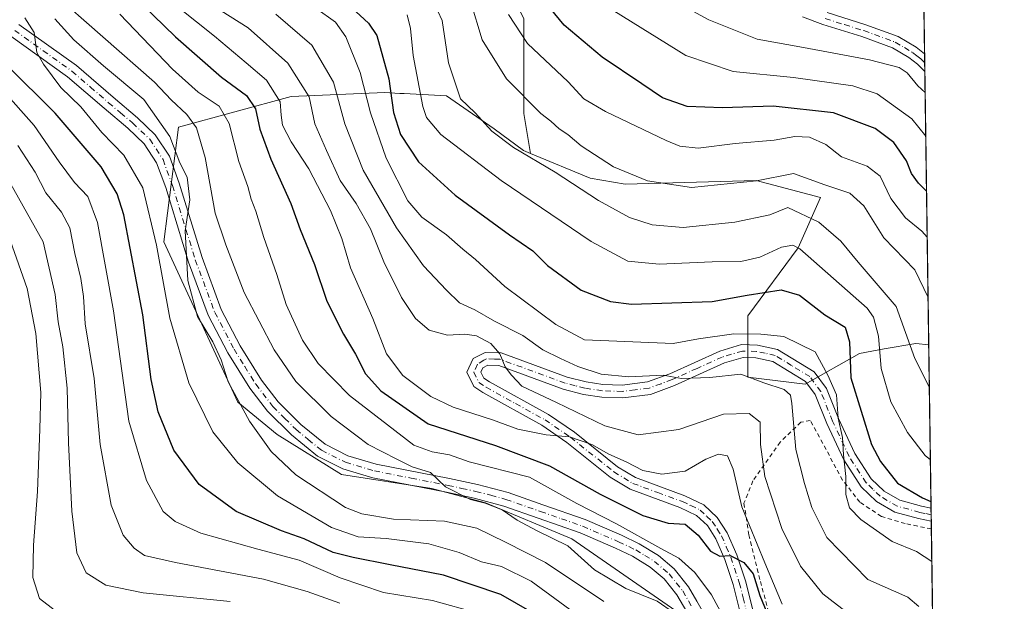
# Model space of a CAD drawing. Units: metres. Extents: x 593173 to 596594, y 4775337 to 4777698.
# Drawn here: x 596361 to 596594, y 4776583 to 4776721 of the extents above; entities that cross this region are included whole.
import ezdxf

# ---------------------------------------------------------------- set-up
doc = ezdxf.new("R2010")
doc.units = ezdxf.units.M
doc.header["$MEASUREMENT"] = 0
doc.linetypes.add('DGN Style 2', pattern=[1.6480167562047852, 0.988810053722871, -0.6592067024819142])
doc.linetypes.add('DGN Style 4', pattern=[2.6384748266838614, 1.318413404963828, -0.6592067024819142, 0.001648016756204785, -0.6592067024819142])
for name, color, linetype, lineweight in [('Alambrada', 7, 'DGN Style 2', 0), ('Arbolado forestal CxS', 92, 'Continuous', 0), ('Camino Cxs', 7, 'Continuous', 0), ('Camino eje', 30, 'DGN Style 4', 13), ('Comarca CxS', 21, 'Continuous', 0), ('Comunidad Autónoma CxS', 142, 'Continuous', 0), ('Curva de nivel maestra', 30, 'Continuous', 30), ('Curva de nivel normal', 30, 'Continuous', 0), ('Municipio CxS', 4, 'Continuous', 0), ('Pastizal CxS', 92, 'Continuous', 0), ('Pista no pavimentada Cxs', 111, 'Continuous', 0), ('Pista no pavimentada eje', 91, 'DGN Style 4', 0), ('Provincia CxS', 1, 'Continuous', 0)]:
    doc.layers.add(name, color=color, linetype=linetype, lineweight=lineweight)

# ---------------------------------------------------------------- blocks, each defined once
blk = doc.blocks.new('*U11')
at = {"layer": 'Arbolado forestal CxS', "color": 92, "linetype": 'Continuous', "lineweight": 0}
blk.add_polyline3d([(596567.9112, 4777208.876800001, 597.1456999999937), (596575.9375999998, 4776644.105699999, 436.7287000000069), (596572.8441000005, 4776644.473099999, 434.7853999999934), (596565.3882999998, 4776643.1535, 429.8356000000058), (596559.5028999997, 4776642.1117, 425.559699999998), (596546.6687000003, 4776634.791300001, 417.3200999999972), (596533.0557000004, 4776636.4933, 415.0549000000028), (596533.0554999998, 4776650.9663, 423.1695999999939), (596544.9675000003, 4776667.1417, 431.1964000000008), (596550.2773000002, 4776679.047499999, 439.2375000000029), (596535.0833000002, 4776683.057499999, 441.523000000001), (596503.9908999996, 4776682.2009, 439.3935000000056), (596495.7550999997, 4776683.5799, 437.5663999999961), (596481.5661000004, 4776689.4659, 435.9377999999998), (596479.9951, 4776698.891899999, 439.1625000000058), (596479.9949000003, 4776721.363299999, 446.7026999999944)], dxfattribs=at)
blk = doc.blocks.new('*U16')
at = {"layer": 'Camino Cxs', "color": 7, "linetype": 'Continuous', "lineweight": 0}
for points in [[(596551.8601000002, 4776722.8201, 475.2036999999983), (596561.0301000001, 4776719.970100001, 478.1570999999968), (596568.6601, 4776717.1801, 474.607600000003), (596572.9401000004, 4776714.6501, 473.7189000000071), (596574.9574999996, 4776713.0722, 470.3212000000058), (596575.0174000004, 4776708.852700001, 472.8668000000035), (596573.2401000002, 4776710.610099999, 472.1386000000057), (596571.2401000002, 4776712.1601, 471.9619999999995), (596567.3701, 4776714.460100001, 474.8983000000007), (596560.0601000005, 4776717.130100001, 475.8962999999931), (596550.8800999997, 4776719.9901, 475.317200000005), (596546.0500999996, 4776721.8301, 477.1030000000028)], [(596531.3701, 4776580.4001, 398.5844999999972), (596529.6101000002, 4776587.380100001, 401.4548000000068), (596527.6201, 4776593.300100001, 407.4628999999986), (596525.5100999996, 4776598.200099999, 413.286500000002), (596523.5000999998, 4776601.300100001, 410.5663000000059), (596520.9301000005, 4776603.7301, 408.7872000000062), (596516.9801000003, 4776605.620100001, 407.8055000000023), (596505.1700999998, 4776609.950099999, 408.9015999999974), (596500.4801000003, 4776612.790100001, 410.4606000000058), (596490.1901000004, 4776621.0101, 418.1554999999935), (596484.2401000002, 4776625.0801, 415.6609000000026), (596470.2500999998, 4776632.800100001, 420.3512999999948), (596468.1801000005, 4776634.2301, 418.403999999995), (596466.4901000002, 4776637.640100001, 412.5483999999997), (596467.9901000002, 4776640.860099999, 415.0991999999969), (596470.8201000001, 4776642.300100001, 418.4268000000012), (596474.6201, 4776642.220100001, 421.7534000000014), (596490.2401000002, 4776636.5001, 426.4671999999992), (596494.7600999996, 4776635.3301, 424.1076999999932), (596498.7401000002, 4776634.7501, 421.875), (596503.3000999996, 4776634.590100001, 419.5418999999966), (596509.3201000001, 4776635.340100001, 421.6245999999956), (596514.5800999999, 4776637.280099999, 424.2737999999954), (596526.4600999998, 4776642.6501, 426.795499999993), (596531.5800999999, 4776644.170100001, 431.5038000000059), (596535.3300999999, 4776644.0601, 431.4305000000023), (596540.1401000004, 4776643.020099999, 431.3220000000001), (596548.8000999996, 4776637.7301, 431.5004999999946), (596551.6901000004, 4776633.790100001, 425.2213999999949), (596554.5301000001, 4776626.6601, 426.1227000000072), (596558.4200999998, 4776618.370100001, 425.6442999999999), (596562.2801000001, 4776612.420100001, 422.9170000000013), (596565.3601000002, 4776609.460100001, 424.0593999999983), (596569.0701000001, 4776607.300100001, 424.9826999999932), (596574.2001, 4776605.9101, 426.6203999999998), (596576.4870999996, 4776605.4407, 427.2646999999997), (596576.5301000001, 4776602.360099999, 424.7893999999943), (596573.5100999996, 4776602.9901, 425.1125000000029), (596567.9001000002, 4776604.5101, 429.2559000000037), (596563.5401, 4776607.050100001, 424.2828000000009), (596559.9501, 4776610.4901, 424.1545000000042), (596555.7901, 4776616.9101, 423.5366000000067), (596551.7801000001, 4776625.460100001, 425.6649000000034), (596549.0401, 4776632.3301, 424.436400000006), (596546.7301000003, 4776635.4801, 428.9582999999984), (596539.0100999996, 4776640.190099999, 427.6423999999971), (596534.9700999996, 4776641.0701, 427.8089999999939), (596531.9700999996, 4776641.1601, 428.5387999999948), (596527.5100999996, 4776639.8301, 424.7644), (596515.7200999996, 4776634.5101, 420.6119999999937), (596510.0401, 4776632.4001, 416.4118000000017), (596503.4301000005, 4776631.590100001, 415.8797999999952), (596498.4700999996, 4776631.7601, 417.584600000002), (596494.1601, 4776632.390100001, 418.084400000007), (596489.3400999998, 4776633.630100001, 422.5967999999993), (596474.0601000005, 4776639.2301, 416.2581999999966), (596471.5100999996, 4776639.280099999, 414.6281000000017), (596470.2701000003, 4776638.6501, 413.539300000004), (596469.8201000001, 4776637.6801, 412.3485999999975), (596470.5301000001, 4776636.2501, 414.280700000003), (596471.8300999999, 4776635.350099999, 415.5947000000015), (596485.8201000001, 4776627.640100001, 420.9441999999981), (596491.9700999996, 4776623.4301, 418.656799999997), (596502.2001, 4776615.2601, 410.8871000000072), (596506.4700999996, 4776612.670100001, 409.2842999999993), (596518.1401000004, 4776608.380100001, 408.9435999999987), (596522.6501000002, 4776606.2401, 410.8024000000005), (596525.8201000001, 4776603.2301, 412.8212000000058), (596528.1601, 4776599.630100001, 415.4667000000045), (596530.4301000005, 4776594.380100001, 412.2832999999956), (596532.5000999998, 4776588.2301, 403.7265999999945), (596534.3000999996, 4776581.0701, 402.0197999999946)]]:
    blk.add_polyline3d(points, dxfattribs=at)

msp = doc.modelspace()

# ---------------------------------------------------------------- linework, layer by layer
at = {"layer": 'Alambrada', "color": 7, "linetype": 'DGN Style 2', "lineweight": 0}
msp.add_polyline3d([(596576.5568000004, 4776600.537900001, 426.5641999999935), (596576.5500999996, 4776600.540100001, 426.5611000000063), (596570.3501000004, 4776601.770099999, 428.7495999999956), (596564.7100999998, 4776603.4801, 431.3190999999933), (596559.6201, 4776606.860099999, 425.9453000000067), (596555.5301000001, 4776612.090100001, 424.9216000000015), (596547.8501000004, 4776626.2301, 428.2811999999976), (596545.6700999998, 4776625.790100001, 428.8264000000054), (596540.7500999998, 4776621.100099999, 427.0613000000012), (596534.2701000003, 4776611.880100001, 416.5176999999967), (596532.1601, 4776606.600099999, 414.7973999999958), (596533.3201000001, 4776599.110099999, 417.5175000000018), (596536.0701000001, 4776588.100099999, 410.1842000000034), (596539.4600999998, 4776575.3101, 409.732799999998), (596542.9801000003, 4776563.970100001, 410.0518000000012), (596547.5301000001, 4776554.8101, 406.1031999999978), (596549.6300999997, 4776547.420100001, 407.3871999999974), (596554.0301000001, 4776534.3101, 405.2709999999934)], dxfattribs=at)
at = {"layer": 'Arbolado forestal CxS', "color": 92, "linetype": 'Continuous', "lineweight": 0, "extrusion": (0.005879900511910901, -0.4137363704790618, 0.9103777471537751), "elevation": -1972371.355780035, "flags": 128}
msp.add_lwpolyline([(664393.1179478584, 4340748.857472472), (664393.1179478585, 4340647.726709546)], dxfattribs=at)
at = {"layer": 'Arbolado forestal CxS', "color": 92, "linetype": 'Continuous', "lineweight": 0, "extrusion": (0.003054295518480291, -0.2154861636616175, 0.9765021170224284), "elevation": -1027042.12412792, "flags": 128}
msp.add_lwpolyline([(664213.2522609585, 4655845.239959608), (664213.2522609585, 4655843.079481045)], dxfattribs=at)
at = {"layer": 'Arbolado forestal CxS', "color": 92, "linetype": 'Continuous', "lineweight": 0, "extrusion": (0.003011862691878863, -0.2118243010231309, 0.9773031229762786), "elevation": -1009575.409233676, "flags": 128}
msp.add_lwpolyline([(664426.3682408876, 4659631.385015416), (664426.3682408878, 4659629.2258969)], dxfattribs=at)
at = {"layer": 'Arbolado forestal CxS', "color": 92, "linetype": 'Continuous', "lineweight": 0, "extrusion": (0.005036627169691692, -0.3543870932356175, 0.9350852477366773), "elevation": -1689367.910899335, "flags": 128}
msp.add_lwpolyline([(664395.5559684582, 4458414.968955744), (664395.5559684581, 4458345.720040877)], dxfattribs=at)
at = {"layer": 'Arbolado forestal CxS', "color": 92, "linetype": 'Continuous', "lineweight": 0}
for points in [[(596370.8295, 4776825.270099999, 455.997000000003), (596382.9168999996, 4776820.685500001, 457.3068999999959), (596395.9508999997, 4776801.360300001, 452.6321000000025), (596411.2313000001, 4776779.3389, 448.1398999999947), (596423.8157000003, 4776763.6085, 446.7231999999931), (596439.5456999998, 4776756.418099999, 446.0161999999983), (596457.9726999998, 4776750.126300001, 446.1101999999955), (596472.3542999999, 4776737.5427, 448.0118999999977), (596479.9949000003, 4776721.363299999, 446.7026999999944), (596479.9951, 4776698.891899999, 439.1625000000058), (596481.5661000004, 4776689.4659, 435.9377999999998)], [(596370.8295, 4776825.270099999, 455.997000000003), (596382.9168999996, 4776820.685500001, 457.3068999999959), (596395.9508999997, 4776801.360300001, 452.6321000000025), (596411.2313000001, 4776779.3389, 448.1398999999947), (596423.8157000003, 4776763.6085, 446.7231999999931), (596439.5456999998, 4776756.418099999, 446.0161999999983), (596457.9726999998, 4776750.126300001, 446.1101999999955), (596472.3542999999, 4776737.5427, 448.0118999999977), (596479.9949000003, 4776721.363299999, 446.7026999999944), (596479.9951, 4776698.891899999, 439.1625000000058), (596481.5661000004, 4776689.4659, 435.9377999999998)], [(596479.9949000003, 4776721.363299999, 446.7026999999944), (596479.9951, 4776698.891899999, 439.1625000000058), (596481.5661000004, 4776689.4659, 435.9377999999998), (596479.9467000002, 4776690.137700001, 435.6209999999992), (596473.0083, 4776695.307499999, 435.3834000000061), (596461.6503, 4776703.0747, 433.1125000000029), (596451.6266999999, 4776703.644099999, 426.4379000000045), (596450.6527000006, 4776703.700099999, 425.6374999999971), (596447.0661000004, 4776703.9033, 422.722299999994), (596424.8542999999, 4776702.928900001, 406.3312000000006), (596398.1529000001, 4776695.6677, 387.3436999999976), (596394.7169000005, 4776668.490900001, 380.9532000000036), (596412.2374999998, 4776630.5327, 384.7936999999947), (596421.5965, 4776622.871099999, 387.0283999999957), (596436.8224999999, 4776613.409299999, 388.8098000000027), (596458.1826999999, 4776610.102499999, 390.4060999999929), (596470.9451000001, 4776606.6963, 390.4119000000064), (596491.3655000003, 4776598.183700001, 391.0847000000067), (596516.0393000003, 4776581.1579, 390.5717000000004)], [(596481.5661000004, 4776689.4659, 435.9377999999998), (596479.9467000002, 4776690.137700001, 435.6209999999992), (596473.0083, 4776695.307499999, 435.3834000000061), (596461.6503, 4776703.0747, 433.1125000000029), (596451.6266999999, 4776703.644099999, 426.4379000000045), (596450.6527000006, 4776703.700099999, 425.6374999999971), (596447.0661000004, 4776703.9033, 422.722299999994), (596424.8542999999, 4776702.928900001, 406.3312000000006), (596398.1529000001, 4776695.6677, 387.3436999999976), (596394.7169000005, 4776668.490900001, 380.9532000000036), (596412.2374999998, 4776630.5327, 384.7936999999947), (596421.5965, 4776622.871099999, 387.0283999999957), (596436.8224999999, 4776613.409299999, 388.8098000000027), (596458.1826999999, 4776610.102499999, 390.4060999999929), (596470.9451000001, 4776606.6963, 390.4119000000064), (596491.3655000003, 4776598.183700001, 391.0847000000067), (596516.0393000003, 4776581.1579, 390.5717000000004)], [(596481.5661000004, 4776689.4659, 435.9377999999998), (596495.7550999997, 4776683.5799, 437.5663999999961), (596503.9908999996, 4776682.2009, 439.3935000000056), (596535.0833000002, 4776683.057499999, 441.523000000001), (596550.2773000002, 4776679.047499999, 439.2375000000029), (596544.9675000003, 4776667.1417, 431.1964000000008), (596533.0554999998, 4776650.9663, 423.1695999999939), (596533.0557000004, 4776636.4933, 415.0549000000028), (596546.6687000003, 4776634.791300001, 417.3200999999972), (596559.5028999997, 4776642.1117, 425.559699999998), (596565.3882999998, 4776643.1535, 429.8356000000058), (596572.8441000005, 4776644.473099999, 434.7853999999934), (596575.9375999998, 4776644.105699999, 436.7287000000069)]]:
    msp.add_polyline3d(points, dxfattribs=at)
at = {"layer": 'Camino Cxs', "color": 7, "linetype": 'Continuous', "lineweight": 0, "extrusion": (-0.007332221275193392, 0.5164870467139341, 0.8562636095898798), "elevation": 2463138.92707953, "flags": 128}
msp.add_lwpolyline([(-664319.8203917756, -4082219.430317953), (-664319.8203917756, -4082214.502133326)], dxfattribs=at)
at = {"layer": 'Camino Cxs', "color": 7, "linetype": 'Continuous', "lineweight": 0, "extrusion": (0.008863762045219669, -0.626277639097105, 0.7795497113650689), "elevation": -2985860.192203881, "flags": 128}
msp.add_lwpolyline([(664113.6894453041, 3716914.734510974), (664113.6894453042, 3716910.782346695)], dxfattribs=at)
at = {"layer": 'Camino Cxs', "color": 7, "linetype": 'Continuous', "lineweight": 0}
for points in [[(596575.0173000004, 4776708.852800001, 472.8668999999937), (596573.2401000002, 4776710.610099999, 472.1386000000057), (596571.2401000002, 4776712.1601, 471.9619999999995), (596567.3701, 4776714.460100001, 474.8983000000007), (596560.0601000005, 4776717.130100001, 475.8962999999931), (596550.8800999997, 4776719.9901, 475.317200000005), (596546.0500999996, 4776721.8301, 477.1030000000028)], [(596551.8601000002, 4776722.8201, 475.2036999999983), (596561.0301000001, 4776719.970100001, 478.1570999999968), (596568.6601, 4776717.1801, 474.607600000003), (596572.9401000004, 4776714.6501, 473.7189000000071), (596574.9573999997, 4776713.0722, 470.321299999996)], [(596531.3701, 4776580.4001, 398.5844999999972), (596529.6101000002, 4776587.380100001, 401.4548000000068), (596527.6201, 4776593.300100001, 407.4628999999986), (596525.5100999996, 4776598.200099999, 413.286500000002), (596523.5000999998, 4776601.300100001, 410.5663000000059), (596520.9301000005, 4776603.7301, 408.7872000000062), (596516.9801000003, 4776605.620100001, 407.8055000000023), (596505.1700999998, 4776609.950099999, 408.9015999999974), (596500.4801000003, 4776612.790100001, 410.4606000000058), (596490.1901000004, 4776621.0101, 418.1554999999935), (596484.2401000002, 4776625.0801, 415.6609000000026), (596470.2500999998, 4776632.800100001, 420.3512999999948), (596468.1801000005, 4776634.2301, 418.403999999995), (596466.4901000002, 4776637.640100001, 412.5483999999997), (596467.9901000002, 4776640.860099999, 415.0991999999969), (596470.8201000001, 4776642.300100001, 418.4268000000012), (596474.6201, 4776642.220100001, 421.7534000000014), (596490.2401000002, 4776636.5001, 426.4671999999992), (596494.7600999996, 4776635.3301, 424.1076999999932), (596498.7401000002, 4776634.7501, 421.875), (596503.3000999996, 4776634.590100001, 419.5418999999966), (596509.3201000001, 4776635.340100001, 421.6245999999956), (596514.5800999999, 4776637.280099999, 424.2737999999954), (596526.4600999998, 4776642.6501, 426.795499999993), (596531.5800999999, 4776644.170100001, 431.5038000000059), (596535.3300999999, 4776644.0601, 431.4305000000023), (596540.1401000004, 4776643.020099999, 431.3220000000001)], [(596540.1401000004, 4776643.020099999, 431.3220000000001), (596548.8000999996, 4776637.7301, 431.5004999999946), (596551.6901000004, 4776633.790100001, 425.2213999999949), (596554.5301000001, 4776626.6601, 426.1227000000072), (596558.4200999998, 4776618.370100001, 425.6442999999999), (596562.2801000001, 4776612.420100001, 422.9170000000013), (596565.3601000002, 4776609.460100001, 424.0593999999983), (596569.0701000001, 4776607.300100001, 424.9826999999932), (596574.2001, 4776605.9101, 426.6203999999998), (596576.4869999997, 4776605.4407, 427.2646999999997)], [(596576.5306000002, 4776602.360099999, 424.789300000004), (596573.5100999996, 4776602.9901, 425.1125000000029), (596567.9001000002, 4776604.5101, 429.2559000000037), (596563.5401, 4776607.050100001, 424.2828000000009), (596559.9501, 4776610.4901, 424.1545000000042), (596555.7901, 4776616.9101, 423.5366000000067), (596551.7801000001, 4776625.460100001, 425.6649000000034), (596549.0401, 4776632.3301, 424.436400000006), (596546.7301000003, 4776635.4801, 428.9582999999984), (596539.0100999996, 4776640.190099999, 427.6423999999971), (596534.9700999996, 4776641.0701, 427.8089999999939), (596531.9700999996, 4776641.1601, 428.5387999999948), (596527.5100999996, 4776639.8301, 424.7644), (596515.7200999996, 4776634.5101, 420.6119999999937), (596510.0401, 4776632.4001, 416.4118000000017), (596503.4301000005, 4776631.590100001, 415.8797999999952), (596498.4700999996, 4776631.7601, 417.584600000002), (596494.1601, 4776632.390100001, 418.084400000007), (596489.3400999998, 4776633.630100001, 422.5967999999993), (596474.0601000005, 4776639.2301, 416.2581999999966), (596471.5100999996, 4776639.280099999, 414.6281000000017), (596470.2701000003, 4776638.6501, 413.539300000004), (596469.8201000001, 4776637.6801, 412.3485999999975), (596470.5301000001, 4776636.2501, 414.280700000003), (596471.8300999999, 4776635.350099999, 415.5947000000015), (596485.8201000001, 4776627.640100001, 420.9441999999981), (596491.9700999996, 4776623.4301, 418.656799999997), (596502.2001, 4776615.2601, 410.8871000000072), (596506.4700999996, 4776612.670100001, 409.2842999999993), (596518.1401000004, 4776608.380100001, 408.9435999999987), (596522.6501000002, 4776606.2401, 410.8024000000005), (596525.8201000001, 4776603.2301, 412.8212000000058), (596528.1601, 4776599.630100001, 415.4667000000045), (596530.4301000005, 4776594.380100001, 412.2832999999956), (596532.5000999998, 4776588.2301, 403.7265999999945), (596534.3000999996, 4776581.0701, 402.0197999999946)]]:
    msp.add_polyline3d(points, dxfattribs=at)
at = {"layer": 'Camino eje', "color": 30, "linetype": 'DGN Style 4', "lineweight": 13}
for points in [[(596551.3701, 4776721.405099999, 474.8611999999994), (596555.9600999998, 4776719.975099999, 476.0283999999957), (596560.5450999998, 4776718.550100001, 476.700800000006), (596568.0151000004, 4776715.8201, 474.3766999999935), (596570.1551000001, 4776714.5551, 474.1165000000037), (596572.0900999998, 4776713.405099999, 471.9556000000011), (596573.1001000004, 4776712.6151, 470.1094000000012), (596574.1001000004, 4776711.840100001, 470.1823000000004), (596574.9874, 4776710.9627, 470.6432999999961)], [(596576.5089999996, 4776603.9003, 425.9018999999971), (596575.0000999998, 4776604.215100001, 425.8947000000044), (596573.8551000003, 4776604.450099999, 425.7853000000032), (596568.4851000002, 4776605.905099999, 426.7785000000004), (596564.4501, 4776608.255100001, 423.6309999999939), (596562.6551000001, 4776609.975099999, 423.101999999999), (596561.1151000002, 4776611.4551, 423.4342000000034), (596557.1051000003, 4776617.640100001, 423.962400000004), (596553.1551000001, 4776626.0601, 425.4864999999991), (596550.3651000002, 4776633.0601, 424.6428000000015), (596547.7651000004, 4776636.6051, 430.3331000000035), (596543.4351000005, 4776639.2501, 431.2856999999931), (596539.5751, 4776641.6051, 429.3726000000024), (596537.1700999998, 4776642.1251, 427.9355999999971), (596535.1501000002, 4776642.565099999, 429.0820999999996), (596531.7751000002, 4776642.665100001, 429.7234000000026), (596529.2150999998, 4776641.905099999, 427.655899999998), (596526.9851000002, 4776641.2401, 425.7311999999947), (596521.0450999998, 4776638.5551, 420.5864000000002), (596515.1501000002, 4776635.895099999, 422.357600000003), (596512.5201000003, 4776634.925100001, 420.7715999999928), (596509.6801000005, 4776633.870100001, 418.897299999997), (596506.3750999998, 4776633.465100001, 417.8469999999944), (596503.3651000002, 4776633.090100001, 416.9198000000033), (596498.6051000003, 4776633.255100001, 419.0022000000026), (596494.4600999998, 4776633.860099999, 420.9921999999933), (596492.2001, 4776634.4451, 422.5387999999948), (596489.7901, 4776635.065099999, 424.3439999999973), (596482.1501000002, 4776637.8651, 421.709799999997), (596474.3400999998, 4776640.725099999, 418.9902000000002), (596473.0651000004, 4776640.7501, 417.7681000000011), (596471.1651, 4776640.790100001, 416.6106), (596470.5450999998, 4776640.475099999, 415.9030000000057), (596469.0175000001, 4776639.512499999, 414.233699999997), (596468.1551000001, 4776637.6601, 412.332899999994), (596469.3551000003, 4776635.2401, 416.2559000000037), (596471.0401, 4776634.075099999, 417.8996999999945), (596478.0351, 4776630.215100001, 413.7810000000027), (596485.0301000001, 4776626.360099999, 418.2158000000054), (596491.0800999999, 4776622.220100001, 418.228099999993), (596501.3400999998, 4776614.0251, 410.8675999999978), (596505.8201000001, 4776611.3101, 408.9297999999981), (596511.7251000004, 4776609.145099999, 409.5917999999947), (596517.5601000005, 4776607.0001, 407.9248999999982), (596519.5351, 4776606.0551, 408.8203000000067), (596521.7901, 4776604.985099999, 409.7932000000001), (596523.3750999998, 4776603.4801, 410.4496000000072), (596524.6601, 4776602.265100001, 411.6839000000036), (596525.8300999999, 4776600.465100001, 413.2739000000001), (596526.8350999998, 4776598.915100001, 414.5957999999956), (596527.9700999996, 4776596.290100001, 413.4728000000032), (596529.0251000002, 4776593.840100001, 409.9836000000068), (596531.0551000005, 4776587.8051, 402.4174000000057), (596531.9550999999, 4776584.225099999, 400.3113000000012), (596532.8350999998, 4776580.735099999, 399.4726999999984)]]:
    msp.add_polyline3d(points, dxfattribs=at)
at = {"layer": 'Comarca CxS', "color": 21, "linetype": 'Continuous', "lineweight": 0, "flags": 128}
msp.add_lwpolyline([(595197.8920583979, 4777679.010040824), (596491.8587867358, 4777697.027787309), (596560.9600007412, 4777697.989982185), (596562.795630501, 4777568.827635973), (596593.8400007406, 4775384.419982209), (595515.4512087646, 4775369.396314808), (593440.3045822945, 4775340.486228805)], dxfattribs=at)
at = {"layer": 'Comunidad Autónoma CxS', "color": 142, "linetype": 'Continuous', "lineweight": 0, "flags": 128}
msp.add_lwpolyline([(593440.3045822945, 4775340.486228805), (593204.4200007145, 4775337.199982208), (593172.670000716, 4777650.809982185), (593439.3045016375, 4777654.522715084), (595197.8920583979, 4777679.010040824), (596491.8587867358, 4777697.027787309), (596560.9600007412, 4777697.989982185), (596562.795630501, 4777568.827635973), (596593.8400007406, 4775384.419982209), (595515.4512087646, 4775369.396314808)], close=True, dxfattribs=at)
at = {"layer": 'Curva de nivel maestra', "color": 30, "linetype": 'Continuous', "lineweight": 30, "flags": 128}
for points, elevation in [([(596384.25, 4776729.920100001), (596397.4900000002, 4776717.090100001), (596408.3499999996, 4776707.5101), (596414.2599999999, 4776703.200099999), (596416.4299999997, 4776700.0701), (596417.4600000001, 4776695.190099999), (596420.0199999996, 4776688.120100001), (596424.8200000003, 4776677.5801), (596427.0199999996, 4776671.450099999), (596430.4400000004, 4776663.120100001), (596433.3399999999, 4776654.450099999), (596437.25, 4776646.620100001), (596440.1399999997, 4776641.9101), (596442.5, 4776637.280099999), (596446.1200000001, 4776633.2301), (596457.3200000003, 4776625.390100001), (596473.2999999998, 4776620.2501), (596486.0800000001, 4776615.460100001), (596498.0999999996, 4776608.770099999), (596508.1699999999, 4776603.7401), (596514.1799999997, 4776601.880100001), (596518.2100000001, 4776601.6501), (596521.3200000003, 4776599.0601), (596524.2400000002, 4776595.2301), (596526.4400000004, 4776594.0601), (596528.8700000001, 4776594.190099999), (596532.1299999999, 4776592.5701), (596534.3300000001, 4776589.860099999), (596535.9299999997, 4776584.7401), (596538.1600000003, 4776579.420100001)], 400), ([(596438.3399999999, 4776724.850099999), (596443.2300000006, 4776720.3201), (596445.1399999997, 4776717.420100001), (596448.0300000003, 4776707.120100001), (596449.1299999999, 4776699.1601), (596450.7999999998, 4776693.960100001), (596455.04, 4776687.4901), (596463.7199999997, 4776679.600099999), (596476.6100000005, 4776670.1601), (596482.1399999997, 4776666.380100001), (596485.5999999996, 4776662.9001), (596493.5899999999, 4776657.090100001), (596500.5199999996, 4776654.370100001), (596505.5099999999, 4776653.7501), (596524.6299999999, 4776654.4101), (596532.9199999999, 4776655.880100001), (596540.9500000002, 4776657.1801), (596545.2800000003, 4776655.890100001), (596551.3300000001, 4776651.220100001), (596556.1600000003, 4776648.340100001), (596557.1299999999, 4776644.8201), (596557.5, 4776636.340100001), (596562.3799999999, 4776620.5101), (596564.4699999997, 4776616.470100001), (596568.54, 4776611.4001), (596574.4800000006, 4776607.850099999), (596576.4649, 4776607.0012)], 425), ([(596575.4194999998, 4776680.559), (596573.5099999999, 4776682.390100001), (596571.8700000001, 4776684.720100001), (596570.6900000004, 4776687.700099999), (596567.6799999997, 4776692.0601), (596563.2699999996, 4776695.4001), (596553.4000000004, 4776699.100099999), (596539.0700000003, 4776700.6501), (596527.0700000003, 4776700.2401), (596518.7300000006, 4776700.600099999), (596512.8799999999, 4776702.600099999), (596507.9699999997, 4776705.9801), (596498.5599999996, 4776712.280099999), (596489.54, 4776719.880100001), (596485.1500000004, 4776725.190099999)], 450), ([(596481.9400000004, 4776580.7301), (596474.5599999996, 4776584.9801), (596460.9699999997, 4776589.5701), (596448.3499999996, 4776592.020099999), (596439.5700000003, 4776593.780099999), (596434.8600000005, 4776594.9101), (596427.9400000004, 4776598.170100001), (596422.5800000001, 4776600.090100001), (596411.8399999999, 4776604.670100001), (596403.04, 4776611.040100001), (596397.0800000001, 4776619.1801), (596393.3799999999, 4776628.2501), (596391.7300000006, 4776635.9301), (596389.7199999997, 4776651.2601), (596385.1900000004, 4776674.960100001), (596383.6699999999, 4776679.9001), (596379.8600000005, 4776686.300100001), (596368.9600000001, 4776699.0101), (596357.4299999997, 4776710.4901)], 375)]:
    msp.add_lwpolyline(points, dxfattribs=dict(at, elevation=elevation))
at = {"layer": 'Curva de nivel normal', "color": 30, "linetype": 'Continuous', "lineweight": 0, "flags": 128}
for points, elevation in [([(596367.9800000006, 4776727.869999999), (596392.4600000001, 4776706.32), (596396.4600000001, 4776702.189999999), (596400.1900000004, 4776698.730000001), (596402.4400000004, 4776695.560000001), (596404.4600000001, 4776688.5), (596406.8899999997, 4776675.32), (596409.3899999997, 4776667.82), (596413.7699999996, 4776656.539999999), (596420.8600000005, 4776642.960000001), (596426, 4776635.439999999), (596434.3799999999, 4776627.15), (596443.1200000001, 4776620.560000001), (596449.9199999999, 4776617.029999999), (596453.5199999996, 4776615.27), (596457.9100000003, 4776613.91), (596461.4199999999, 4776610.470000001), (596467.4000000004, 4776607.470000001), (596470.8600000005, 4776606.640000001), (596474.8799999999, 4776605.07), (596478.4400000004, 4776602.600000001), (596483.0199999996, 4776600.15), (596490.4100000003, 4776596.52), (596496.7300000006, 4776590.84), (596504.1600000003, 4776586.430000001), (596511.5899999999, 4776583.41), (596515.4800000006, 4776580.76)], 390), ([(596541.2300000006, 4776582.67), (596537.0700000003, 4776592.51), (596531.6699999999, 4776605.779999999), (596529.5999999996, 4776614.66), (596528.25, 4776617.82), (596526.1600000003, 4776618.210000001), (596523.0999999996, 4776617.060000001), (596518.25, 4776614.199999999), (596512.6699999999, 4776613.5), (596508.1600000003, 4776614.4), (596504.2699999996, 4776616.380000001), (596500.1399999997, 4776618.25), (596496.0999999996, 4776620.539999999), (596490.8200000003, 4776622.359999999), (596485.3099999996, 4776622.810000001), (596478.5999999996, 4776624.140000001), (596472.6100000005, 4776626.380000001), (596463.2400000002, 4776629.350000001), (596457.9600000001, 4776631.859999999), (596451.3099999996, 4776636.9), (596447.4600000001, 4776642.02), (596444.2300000006, 4776650.34), (596438.9299999997, 4776662.380000001), (596436.8600000005, 4776669.300000001), (596434.1600000003, 4776675.930000001), (596429.0499999998, 4776685.810000001), (596424.8700000001, 4776692.24), (596422.8399999999, 4776696.16), (596422.4699999997, 4776698.539999999), (596422.2699999996, 4776701.699999999), (596419.0499999998, 4776706.810000001), (596414.2100000001, 4776710.91), (596406.7400000002, 4776717.27), (596393.9299999997, 4776727.5)], 405), ([(596510.5700000003, 4776728.359999999), (596523.8600000005, 4776721.09), (596535.29, 4776716.5), (596546.29, 4776714.600000001), (596561.9299999997, 4776711.66), (596568.9199999999, 4776709.83), (596570.7999999998, 4776708.58), (596573.3499999996, 4776705.460000001), (596575.0881000003, 4776703.876900001)], 460), ([(596576.6662999997, 4776592.828500001), (596573.0700000003, 4776595.180000001), (596567.29, 4776597.52), (596559.8300000001, 4776602.74), (596557.1699999999, 4776605.550000001), (596556.2599999999, 4776608.67), (596556.29, 4776612.960000001), (596555.7100000001, 4776618.109999999), (596555.4800000006, 4776622.140000001), (596554.4400000004, 4776626.789999999), (596554.0599999996, 4776632.32), (596552.04, 4776636.939999999), (596549.0199999996, 4776642.460000001), (596541.6100000005, 4776646.109999999), (596536.1200000001, 4776646.66), (596529.7300000006, 4776646.720000001), (596521.3499999996, 4776645.58), (596515.4000000004, 4776644.460000001), (596494.4000000004, 4776645.310000001), (596487.5899999999, 4776648.91), (596475.4900000002, 4776657.970000001), (596468.5599999996, 4776664.310000001), (596465.5099999999, 4776666.800000001), (596461.6600000003, 4776670.220000001), (596455.8200000003, 4776674.359999999), (596452.4900000002, 4776678.24), (596447.4199999999, 4776688.33), (596443.6399999997, 4776699.109999999), (596441.2000000002, 4776708.66), (596437.8399999999, 4776717.119999999), (596435.3399999999, 4776720.58), (596430.6900000004, 4776723.850000001)], 420), ([(596576.0806, 4776634.045700001), (596572.6399999997, 4776640.890000001), (596568.2400000002, 4776653.220000001), (596559.2400000002, 4776663.74), (596555.1100000005, 4776668.720000001), (596549.9299999997, 4776673.220000001), (596542.5899999999, 4776676.699999999), (596538.25, 4776674.939999999), (596529.9800000006, 4776673.15), (596517.7300000006, 4776671.9), (596510.4000000004, 4776672.539999999), (596505.0700000003, 4776674.300000001), (596497.6600000003, 4776678.34), (596487.4100000003, 4776685), (596477.54, 4776690.84), (596472.4000000004, 4776694.720000001), (596468.4800000006, 4776699.050000001), (596464.9600000001, 4776702.380000001), (596462.1200000001, 4776710.930000001), (596460.6399999997, 4776720.970000001), (596458.6200000001, 4776725.34)], 435), ([(596467.3499999996, 4776725.51), (596470.1500000004, 4776716.41), (596475.9000000004, 4776707.140000001), (596484.0300000003, 4776698.939999999), (596486.3799999999, 4776697.119999999), (596488.4000000004, 4776695.300000001), (596490.4000000004, 4776693.960000001), (596493.6200000001, 4776691.25), (596501.2800000003, 4776686.33), (596509.29, 4776682.970000001), (596519.7599999999, 4776681.41), (596535.0999999996, 4776682.949999999), (596543.9000000004, 4776684.75), (596551.3399999999, 4776682.060000001), (596557.2699999996, 4776680.039999999), (596560.5300000003, 4776677.07), (596565.2599999999, 4776669.5), (596572.6600000003, 4776661.930000001), (596575.7778000003, 4776655.351100001)], 440), ([(596494.0999999996, 4776579.07), (596481.7199999997, 4776588.17), (596474.7000000002, 4776591.619999999), (596470.0099999999, 4776592.689999999), (596464.6900000004, 4776594.9), (596457.4800000006, 4776597), (596447.4000000004, 4776598.27), (596440.7300000006, 4776598.67), (596434.4100000003, 4776600.859999999), (596421.6399999997, 4776608.350000001), (596412.2000000002, 4776616.180000001), (596406.2800000003, 4776623.52), (596400.6600000003, 4776635.09), (596396.1500000004, 4776650.480000001), (596392.9699999997, 4776667.75), (596389.7300000006, 4776681.34), (596385.2599999999, 4776689.09), (596380.0300000003, 4776694.460000001), (596375.04, 4776700.470000001), (596370.3300000001, 4776705.100000001), (596366.1699999999, 4776710.600000001), (596364.5899999999, 4776713.350000001), (596364.0099999999, 4776718.109999999), (596361.7599999999, 4776721.619999999)], 380), ([(596384.3200000003, 4776722.42), (596396.7599999999, 4776709.449999999), (596402.8499999996, 4776703.960000001), (596407.7999999998, 4776700.699999999), (596410.1799999997, 4776696.58), (596412.4900000002, 4776687.550000001), (596414.6399999997, 4776681.600000001), (596415.3799999999, 4776678.619999999), (596416.5, 4776675.779999999), (596418.4199999999, 4776669.52), (596421.4600000001, 4776660.789999999), (596423.6900000004, 4776653.699999999), (596427.5899999999, 4776645.26), (596431.29, 4776639.74), (596438.7000000002, 4776632.15), (596453.9400000004, 4776620.4), (596458.2999999998, 4776618.779999999), (596462.3499999996, 4776618.109999999), (596467.0300000003, 4776616.380000001), (596481.3700000001, 4776612.810000001), (596492.5300000003, 4776606.550000001), (596501.9400000004, 4776601.720000001), (596512.4900000002, 4776595.850000001), (596516.7400000002, 4776593.600000001), (596520.4900000002, 4776590.199999999), (596524.4699999997, 4776584.91), (596527.1399999997, 4776579.92)], 395), ([(596557.0499999998, 4776580.350000001), (596550.8099999996, 4776585.17), (596545.54, 4776591.710000001), (596541.1500000004, 4776600.600000001), (596537.1200000001, 4776612.980000001), (596536.0899999999, 4776620.52), (596535.9600000001, 4776625.810000001), (596533.4100000003, 4776627.890000001), (596527.3200000003, 4776627.699999999), (596516.7300000006, 4776624.039999999), (596507.0700000003, 4776622.779999999), (596499.1600000003, 4776624.92), (596487.7400000002, 4776630.439999999), (596479.54, 4776634.32), (596477.04, 4776636.970000001), (596475.5899999999, 4776638.92), (596474.29, 4776642.01), (596472.2100000001, 4776644.470000001), (596468.7699999996, 4776646.25), (596465.9900000002, 4776646.65), (596461.9000000004, 4776646.4), (596457.5599999996, 4776647.600000001), (596454.3700000001, 4776650.4), (596451.0499999998, 4776655.369999999), (596446.7999999998, 4776663.76), (596443.6900000004, 4776671.600000001), (596440.2800000003, 4776677.600000001), (596436.4500000002, 4776683.060000001), (596433.2300000006, 4776690.180000001), (596430.4900000002, 4776696.51), (596429.1200000001, 4776702.84), (596424.0700000003, 4776710.84), (596414.7100000001, 4776719.25), (596408.2800000003, 4776723.24)], 410), ([(596421.2699999996, 4776722.430000001), (596429.7699999996, 4776715.100000001), (596434.9199999999, 4776706.32), (596437.5999999996, 4776696.51), (596441.9500000002, 4776685.51), (596449.8600000005, 4776671.84), (596456.2000000002, 4776662.850000001), (596461.7000000002, 4776657.09), (596464.7400000002, 4776654.100000001), (596468.4000000004, 4776652.460000001), (596473.0700000003, 4776649.699999999), (596479.7400000002, 4776646.380000001), (596484.4699999997, 4776642.91), (596488.7199999997, 4776640.9), (596492.8099999996, 4776638.960000001), (596498.3499999996, 4776637.220000001), (596504.8700000001, 4776636.550000001), (596513.0199999996, 4776636.960000001), (596517.3399999999, 4776636.17), (596524.0800000001, 4776636.42), (596531.4400000004, 4776637.220000001), (596536.8499999996, 4776635.119999999), (596541.6600000003, 4776633.52), (596543.1799999997, 4776632.17), (596543.5300000003, 4776630.27), (596544.4299999997, 4776619.32), (596546.5300000003, 4776611.310000001), (596548.2699999996, 4776605.560000001), (596551.7599999999, 4776598.52), (596561.5, 4776588.51), (596571.0199999996, 4776584.32), (596573.5999999996, 4776582.109999999)], 415), ([(596452.3600000005, 4776722.32), (596453.1399999997, 4776719.08), (596453.8099999996, 4776712.65), (596456.0800000001, 4776700.619999999), (596456.9699999997, 4776697.980000001), (596460.3600000005, 4776693.930000001), (596474.6299999999, 4776683.09), (596495.9699999997, 4776668.600000001), (596504.6299999999, 4776663.949999999), (596512.0700000003, 4776663.199999999), (596524.5999999996, 4776663.77), (596531.3799999999, 4776663.880000001), (596535.8799999999, 4776664.9), (596541.04, 4776667.289999999), (596543.7400000002, 4776667.730000001), (596545.4100000003, 4776666.859999999), (596553.3799999999, 4776659.82), (596561.3799999999, 4776652.82), (596562.8200000003, 4776650.66), (596564.0199999996, 4776646.16), (596564.6399999997, 4776638.49), (596566.9199999999, 4776630.59), (596570.9199999999, 4776623.33), (596575.0800000001, 4776617.949999999), (596576.3240999999, 4776616.909499999)], 430), ([(596476.3600000005, 4776722.34), (596480.9000000004, 4776715.529999999), (596490.4900000002, 4776706.4), (596494.2000000002, 4776702.430000001), (596499.3499999996, 4776699.4), (596513.7300000006, 4776692.5), (596516.9800000006, 4776691.220000001), (596521.3300000001, 4776690.720000001), (596530.0999999996, 4776691.84), (596539.2800000003, 4776692.59), (596544.2400000002, 4776693.49), (596547.7199999997, 4776693.359999999), (596551.5199999996, 4776691.609999999), (596555.2800000003, 4776688.640000001), (596561.3300000001, 4776686.480000001), (596564.4400000004, 4776684.07), (596566.9699999997, 4776678.800000001), (596570.4600000001, 4776674.189999999), (596574.2999999998, 4776671.050000001), (596575.5743000006, 4776669.671499999)], 445), ([(596501.3399999999, 4776723.230000001), (596518.4199999999, 4776712.640000001), (596529.6200000001, 4776708.84), (596543.8700000001, 4776707.42), (596557.9299999997, 4776705.460000001), (596563.75, 4776703.560000001), (596571.9199999999, 4776697.680000001), (596575.2346000001, 4776693.5747)], 455), ([(596368.8799999999, 4776721.34), (596373.4100000003, 4776716.350000001), (596380.4000000004, 4776710.220000001), (596390, 4776702.25), (596396.1200000001, 4776693.470000001), (596398.5300000003, 4776687.25), (596400.2599999999, 4776683.84), (596400.8600000005, 4776678.51), (596399.7800000003, 4776671.140000001), (596400.4100000003, 4776659.380000001), (596402.7000000002, 4776650.810000001), (596406.3099999996, 4776644.859999999), (596408.2999999998, 4776640.59), (596409.9100000003, 4776635.33), (596415, 4776626.01), (596420.1200000001, 4776618.880000001), (596425.9699999997, 4776613.34), (596437.7300000006, 4776605.59), (596441.5899999999, 4776604.07), (596449.1299999999, 4776602.850000001), (596461.1699999999, 4776602.33), (596468.9000000004, 4776600.689999999), (596475.6399999997, 4776597.42), (596485.1399999997, 4776592.58), (596498.9299999997, 4776583.369999999)], 385), ([(596356.5, 4776704.550000001), (596363.9699999997, 4776696.060000001), (596369.8799999999, 4776687.439999999), (596373.5199999996, 4776682.609999999), (596376.6900000004, 4776679.289999999), (596379.0199999996, 4776673.119999999), (596382.7699999996, 4776652.199999999), (596386.4500000002, 4776626.060000001), (596390.6100000005, 4776611.970000001), (596394.5499999998, 4776604.65), (596397.4100000003, 4776602.32), (596403.4900000002, 4776599.529999999), (596416.9600000001, 4776595.699999999), (596426.7599999999, 4776593.130000001), (596436.4900000002, 4776588.9), (596446.7599999999, 4776585.480000001), (596458.4000000004, 4776583.539999999), (596469.2199999997, 4776580.59)], 370), ([(596360.1100000005, 4776691.34), (596364.1900000004, 4776685.07), (596366.7100000001, 4776680.15), (596370.4500000002, 4776675.550000001), (596372.4299999997, 4776671.859999999), (596373.6399999997, 4776665.74), (596375.0599999996, 4776659.82), (596375.6799999997, 4776655.600000001), (596376.0999999996, 4776649.08), (596378.2100000001, 4776636.180000001), (596379.6600000003, 4776620.51), (596382.1900000004, 4776606.180000001), (596385.0899999999, 4776599.060000001), (596387.6500000004, 4776595.960000001), (596390.1399999997, 4776594.24), (596397.4400000004, 4776592.539999999), (596418.3200000003, 4776588.600000001), (596428.6900000004, 4776585.680000001), (596436.4000000004, 4776582.939999999)], 365), ([(596410.4500000002, 4776583.359999999), (596389.8200000003, 4776585.4), (596380.9600000001, 4776587.220000001), (596376.3399999999, 4776590.109999999), (596374.1100000005, 4776594.880000001), (596372.9400000004, 4776604.710000001), (596372.1100000005, 4776620.880000001), (596371.8399999999, 4776633.869999999), (596370.8099999996, 4776643.630000001), (596369.6600000003, 4776649.539999999), (596368.9900000002, 4776656.02), (596366.0999999996, 4776668.539999999), (596358.4199999999, 4776682.17)], 360), ([(596358.3200000003, 4776668.960000001), (596362.3200000003, 4776657.449999999), (596364.3799999999, 4776646.82), (596365.5599999996, 4776632.84), (596365.3399999999, 4776624.180000001), (596364.7800000003, 4776609.390000001), (596363.8600000005, 4776596.689999999), (596363.7000000002, 4776588.980000001), (596365.2599999999, 4776584.039999999), (596370.7400000002, 4776579.800000001)], 355)]:
    msp.add_lwpolyline(points, dxfattribs=dict(at, elevation=elevation))
at = {"layer": 'Municipio CxS', "color": 4, "linetype": 'Continuous', "lineweight": 0, "flags": 128}
msp.add_lwpolyline([(595197.8920583979, 4777679.010040824), (596491.8587867358, 4777697.027787309), (596492.2889999994, 4777696.077), (596500.0769999991, 4777678.875), (596562.795630501, 4777568.827635973), (596593.8400007406, 4775384.419982209)], dxfattribs=at)
at = {"layer": 'Pastizal CxS', "color": 92, "linetype": 'Continuous', "lineweight": 0, "extrusion": (0.004233730708006858, -0.2979563120682024, 0.9545701187566099), "elevation": -1420288.63176299, "flags": 128}
msp.add_lwpolyline([(664381.3207179777, 4551220.673153486), (664381.3207179776, 4551180.163920776)], dxfattribs=at)
at = {"layer": 'Pastizal CxS', "color": 92, "linetype": 'Continuous', "lineweight": 0, "extrusion": (0.006375386617667527, -0.4484313015109277, 0.8937945637956692), "elevation": -2137796.43226067, "flags": 128}
msp.add_lwpolyline([(664418.755273966, 4261482.999280161), (664418.7552739659, 4261481.275667451)], dxfattribs=at)
at = {"layer": 'Pastizal CxS', "color": 92, "linetype": 'Continuous', "lineweight": 0, "extrusion": (0.006132238566223619, -0.4312727782820157, 0.9022007461552436), "elevation": -2055978.45644733, "flags": 128}
msp.add_lwpolyline([(664427.554873768, 4301550.550901323), (664427.5548737681, 4301548.843569892)], dxfattribs=at)
at = {"layer": 'Pastizal CxS', "color": 92, "linetype": 'Continuous', "lineweight": 0, "extrusion": (0.00314263812109869, -0.2211009738085874, 0.9752458578258788), "elevation": -1053823.93573489, "flags": 128}
msp.add_lwpolyline([(664402.0783181392, 4649715.994925638), (664402.0783181393, 4649714.126284987)], dxfattribs=at)
at = {"layer": 'Pastizal CxS', "color": 92, "linetype": 'Continuous', "lineweight": 0, "extrusion": (0.002641750597660848, -0.1858859325068227, 0.9825677794685967), "elevation": -885911.4730329231, "flags": 128}
msp.add_lwpolyline([(664392.9637806446, 4684608.768830413), (664392.9637806446, 4684521.334786509)], dxfattribs=at)
at = {"layer": 'Pastizal CxS', "color": 92, "linetype": 'Continuous', "lineweight": 0}
for points in [[(596516.0393000003, 4776581.1579, 390.5717000000004), (596491.3655000003, 4776598.183700001, 391.0847000000067), (596470.9451000001, 4776606.6963, 390.4119000000064), (596458.1826999999, 4776610.102499999, 390.4060999999929), (596436.8224999999, 4776613.409299999, 388.8098000000027), (596421.5965, 4776622.871099999, 387.0283999999957), (596412.2374999998, 4776630.5327, 384.7936999999947), (596394.7169000005, 4776668.490900001, 380.9532000000036), (596398.1529000001, 4776695.6677, 387.3436999999976), (596424.8542999999, 4776702.928900001, 406.3312000000006), (596447.0661000004, 4776703.9033, 422.722299999994), (596450.6527000006, 4776703.700099999, 425.6374999999971), (596451.6266999999, 4776703.644099999, 426.4379000000045), (596461.6503, 4776703.0747, 433.1125000000029), (596473.0083, 4776695.307499999, 435.3834000000061), (596479.9467000002, 4776690.137700001, 435.6209999999992), (596481.5661000004, 4776689.4659, 435.9377999999998), (596495.7550999997, 4776683.5799, 437.5663999999961), (596503.9908999996, 4776682.2009, 439.3935000000056), (596535.0833000002, 4776683.057499999, 441.523000000001), (596550.2773000002, 4776679.047499999, 439.2375000000029), (596544.9675000003, 4776667.1417, 431.1964000000008), (596533.0554999998, 4776650.9663, 423.1695999999939), (596533.0557000004, 4776636.4933, 415.0549000000028), (596546.6687000003, 4776634.791300001, 417.3200999999972), (596559.5028999997, 4776642.1117, 425.559699999998), (596565.3882999998, 4776643.1535, 429.8356000000058), (596572.8441000005, 4776644.473099999, 434.7853999999934), (596575.9375999998, 4776644.105699999, 436.7287000000069), (596577.7775999998, 4776514.636700001, 406.4805999999954)], [(596481.5661000004, 4776689.4659, 435.9377999999998), (596479.9467000002, 4776690.137700001, 435.6209999999992), (596473.0083, 4776695.307499999, 435.3834000000061), (596461.6503, 4776703.0747, 433.1125000000029), (596451.6266999999, 4776703.644099999, 426.4379000000045), (596450.6527000006, 4776703.700099999, 425.6374999999971), (596447.0661000004, 4776703.9033, 422.722299999994), (596424.8542999999, 4776702.928900001, 406.3312000000006), (596398.1529000001, 4776695.6677, 387.3436999999976), (596394.7169000005, 4776668.490900001, 380.9532000000036), (596412.2374999998, 4776630.5327, 384.7936999999947), (596421.5965, 4776622.871099999, 387.0283999999957), (596436.8224999999, 4776613.409299999, 388.8098000000027), (596458.1826999999, 4776610.102499999, 390.4060999999929), (596470.9451000001, 4776606.6963, 390.4119000000064), (596491.3655000003, 4776598.183700001, 391.0847000000067), (596516.0393000003, 4776581.1579, 390.5717000000004)], [(596481.5661000004, 4776689.4659, 435.9377999999998), (596495.7550999997, 4776683.5799, 437.5663999999961), (596503.9908999996, 4776682.2009, 439.3935000000056), (596535.0833000002, 4776683.057499999, 441.523000000001), (596550.2773000002, 4776679.047499999, 439.2375000000029), (596544.9675000003, 4776667.1417, 431.1964000000008), (596533.0554999998, 4776650.9663, 423.1695999999939), (596533.0557000004, 4776636.4933, 415.0549000000028), (596546.6687000003, 4776634.791300001, 417.3200999999972), (596559.5028999997, 4776642.1117, 425.559699999998), (596565.3882999998, 4776643.1535, 429.8356000000058), (596572.8441000005, 4776644.473099999, 434.7853999999934), (596575.9375999998, 4776644.105699999, 436.7287000000069)]]:
    msp.add_polyline3d(points, dxfattribs=at)
at = {"layer": 'Pista no pavimentada Cxs', "color": 111, "linetype": 'Continuous', "lineweight": 0}
for points in [[(596360.3201000001, 4776719.9901, 389.3371999999945), (596373.9801000003, 4776710.2601, 395.7246000000014), (596382.6901000004, 4776702.7601, 384.6159000000043), (596388.4301000005, 4776697.9301, 389.3858000000037), (596392.6601, 4776693.9101, 396.483699999997), (596396.0201000003, 4776688.790100001, 401.1548000000039), (596398.3300999999, 4776682.420100001, 391.1600999999937), (596403.7500999998, 4776664.780099999, 392.4618999999948), (596408.3101000005, 4776652.5001, 391.3972000000067), (596412.7901, 4776643.9101, 397.3711000000039), (596417.8400999998, 4776635.7501, 392.7148000000016), (596421.8101000005, 4776630.620100001, 393.1432999999961), (596427.1700999998, 4776625.290100001, 394.1523000000016), (596432.9501, 4776620.5801, 394.5002999999998), (596438.3300999999, 4776617.860099999, 393.6465999999928), (596444.9901000002, 4776615.9001, 396.0535999999993), (596462.3701, 4776612.4801, 395.4658000000054), (596469.0301000001, 4776611.050100001, 399.4394000000029), (596476.2600999996, 4776609.130100001, 400.1454999999987), (596484.4901000002, 4776606.2401, 410.2532999999967), (596494.5401, 4776602.720100001, 408.2801999999938), (596503.1101000002, 4776599.020099999, 411.7927999999956), (596507.3300999999, 4776597.030099999, 412.5834999999934), (596511.9200999998, 4776594.190099999, 410.9342999999935), (596515.6401000004, 4776591.030099999, 409.0948000000063), (596519.0201000003, 4776586.800100001, 405.085699999996), (596520.9700999996, 4776583.440099999, 402.2657000000036), (596523.8701, 4776578.470100001, 396.4581999999937)], [(596360.3201000001, 4776719.9901, 389.3371999999945), (596373.9801000003, 4776710.2601, 395.7246000000014), (596382.6901000004, 4776702.7601, 384.6159000000043), (596388.4301000005, 4776697.9301, 389.3858000000037), (596392.6601, 4776693.9101, 396.483699999997), (596396.0201000003, 4776688.790100001, 401.1548000000039), (596398.3300999999, 4776682.420100001, 391.1600999999937), (596403.7500999998, 4776664.780099999, 392.4618999999948), (596408.3101000005, 4776652.5001, 391.3972000000067), (596412.7901, 4776643.9101, 397.3711000000039), (596417.8400999998, 4776635.7501, 392.7148000000016), (596421.8101000005, 4776630.620100001, 393.1432999999961), (596427.1700999998, 4776625.290100001, 394.1523000000016), (596432.9501, 4776620.5801, 394.5002999999998), (596438.3300999999, 4776617.860099999, 393.6465999999928), (596444.9901000002, 4776615.9001, 396.0535999999993), (596462.3701, 4776612.4801, 395.4658000000054), (596469.0301000001, 4776611.050100001, 399.4394000000029), (596476.2600999996, 4776609.130100001, 400.1454999999987), (596484.4901000002, 4776606.2401, 410.2532999999967), (596494.5401, 4776602.720100001, 408.2801999999938), (596503.1101000002, 4776599.020099999, 411.7927999999956), (596507.3300999999, 4776597.030099999, 412.5834999999934), (596511.9200999998, 4776594.190099999, 410.9342999999935), (596515.6401000004, 4776591.030099999, 409.0948000000063), (596519.0201000003, 4776586.800100001, 405.085699999996), (596520.9700999996, 4776583.440099999, 402.2657000000036), (596523.8701, 4776578.470100001, 396.4581999999937)], [(596518.6001000004, 4776580.850099999, 401.8102999999974), (596516.2500999998, 4776584.9001, 404.2756999999983), (596513.2301000003, 4776588.690099999, 407.0089000000008), (596509.9501, 4776591.4801, 408.7734999999957), (596505.7301000003, 4776594.0801, 407.1092000000062), (596501.7301000003, 4776595.970100001, 405.4710999999952), (596493.3300999999, 4776599.600099999, 405.2140999999974), (596483.3800999997, 4776603.0801, 402.9521999999997), (596475.2701000003, 4776605.9301, 396.7271000000038), (596468.2401000002, 4776607.790100001, 395.3641999999964), (596461.7001, 4776609.200099999, 396.2409000000043), (596444.2001, 4776612.6501, 390.1993999999977), (596437.0900999998, 4776614.7401, 390.8362999999954), (596431.1201, 4776617.7601, 391.7899000000034), (596424.9200999998, 4776622.800100001, 392.5460000000021), (596419.3000999996, 4776628.4001, 394.3441000000021), (596415.0900999998, 4776633.840100001, 393.200800000006), (596409.8800999997, 4776642.2501, 397.5840999999928), (596405.2401000002, 4776651.140100001, 393.0953000000009), (596400.5800999999, 4776663.700099999, 390.8257000000012), (596395.1501000002, 4776681.360099999, 391.7590999999957), (596393.0000999998, 4776687.280099999, 398.2891999999993), (596390.0701000001, 4776691.7501, 394.8557000000001), (596386.1901000004, 4776695.4301, 390.5513999999966), (596380.5301000001, 4776700.210100001, 388.2973000000056), (596371.9101, 4776707.620100001, 390.5353000000032), (596358.4401000004, 4776717.220100001, 384.6601999999984)], [(596518.6001000004, 4776580.850099999, 401.8102999999974), (596516.2500999998, 4776584.9001, 404.2756999999983), (596513.2301000003, 4776588.690099999, 407.0089000000008), (596509.9501, 4776591.4801, 408.7734999999957), (596505.7301000003, 4776594.0801, 407.1092000000062), (596501.7301000003, 4776595.970100001, 405.4710999999952), (596493.3300999999, 4776599.600099999, 405.2140999999974), (596483.3800999997, 4776603.0801, 402.9521999999997), (596475.2701000003, 4776605.9301, 396.7271000000038), (596468.2401000002, 4776607.790100001, 395.3641999999964), (596461.7001, 4776609.200099999, 396.2409000000043), (596444.2001, 4776612.6501, 390.1993999999977), (596437.0900999998, 4776614.7401, 390.8362999999954), (596431.1201, 4776617.7601, 391.7899000000034), (596424.9200999998, 4776622.800100001, 392.5460000000021), (596419.3000999996, 4776628.4001, 394.3441000000021), (596415.0900999998, 4776633.840100001, 393.200800000006), (596409.8800999997, 4776642.2501, 397.5840999999928), (596405.2401000002, 4776651.140100001, 393.0953000000009), (596400.5800999999, 4776663.700099999, 390.8257000000012), (596395.1501000002, 4776681.360099999, 391.7590999999957), (596393.0000999998, 4776687.280099999, 398.2891999999993), (596390.0701000001, 4776691.7501, 394.8557000000001), (596386.1901000004, 4776695.4301, 390.5513999999966), (596380.5301000001, 4776700.210100001, 388.2973000000056), (596371.9101, 4776707.620100001, 390.5353000000032), (596358.4401000004, 4776717.220100001, 384.6601999999984)]]:
    msp.add_polyline3d(points, dxfattribs=at)
at = {"layer": 'Pista no pavimentada eje', "color": 91, "linetype": 'DGN Style 4', "lineweight": 0}
msp.add_polyline3d([(596359.3800999997, 4776718.6051, 386.7857999999979), (596366.1151000002, 4776713.8051, 394.7600999999996), (596372.9451000001, 4776708.940099999, 393.3845000000001), (596377.3000999996, 4776705.190099999, 390.5696000000025), (596381.6101000002, 4776701.485099999, 386.0725999999996), (596384.4401000004, 4776699.095100001, 387.8034000000043), (596387.3101000005, 4776696.6801, 388.7982000000048), (596389.2500999998, 4776694.840100001, 392.405899999998), (596391.3651000002, 4776692.8301, 395.3702000000048), (596394.5100999996, 4776688.0351, 399.7759999999981), (596396.7401000002, 4776681.890100001, 390.9968999999983), (596402.1651, 4776664.2401, 389.9475999999996), (596406.7751000002, 4776651.8201, 391.3623999999982), (596411.3350999998, 4776643.0801, 396.8733999999968), (596413.8601000002, 4776639.0001, 393.3277999999991), (596416.4650999998, 4776634.795100001, 392.5114000000031), (596420.5551000005, 4776629.5101, 393.178700000004), (596423.3651000002, 4776626.710100001, 391.2373999999982), (596426.0450999998, 4776624.045100001, 392.950800000006), (596428.9351000005, 4776621.690099999, 393.5706999999966), (596432.0351, 4776619.170100001, 392.5886000000028), (596437.7100999998, 4776616.300100001, 391.6968999999954), (596444.5950999996, 4776614.2751, 393.1391000000003), (596453.3450999996, 4776612.550100001, 391.9351000000024), (596462.0351, 4776610.840100001, 395.8019000000059), (596465.3051000005, 4776610.1351, 396.9713000000047), (596468.6350999996, 4776609.420100001, 397.2584000000061), (596472.1501000002, 4776608.4901, 396.0026000000071), (596475.7651000004, 4776607.530099999, 396.4064000000071), (596483.9351000005, 4776604.6601, 406.6824000000051), (596488.9101, 4776602.920100001, 407.4649999999965), (596493.9351000005, 4776601.1601, 406.4832000000025), (596502.4200999998, 4776597.495100001, 409.922000000006), (596506.5301000001, 4776595.5551, 410.1753999999929), (596508.6401000004, 4776594.255100001, 410.2905000000028), (596510.9351000005, 4776592.835100001, 410.0237000000052), (596514.4351000005, 4776589.860099999, 407.9464000000008), (596516.1250999998, 4776587.745100001, 405.2929000000004), (596517.6350999996, 4776585.850099999, 403.9250000000029), (596519.7851, 4776582.145099999, 401.4679000000033)], dxfattribs=at)
at = {"layer": 'Provincia CxS', "color": 1, "linetype": 'Continuous', "lineweight": 0, "flags": 128}
msp.add_lwpolyline([(593440.3045822945, 4775340.486228805), (593204.4200007145, 4775337.199982208), (593172.670000716, 4777650.809982185), (593439.3045016375, 4777654.522715084), (595197.8920583979, 4777679.010040824), (596491.8587867358, 4777697.027787309), (596560.9600007412, 4777697.989982185), (596562.795630501, 4777568.827635973), (596593.8400007406, 4775384.419982209), (595515.4512087646, 4775369.396314808)], close=True, dxfattribs=at)

# ---------------------------------------------------------------- block references
at = {"layer": 'Arbolado forestal CxS', "color": 92, "linetype": 'Continuous', "lineweight": 0}
msp.add_blockref('*U11', (0, 0), dxfattribs=at)
at = {"layer": 'Camino Cxs', "color": 7, "linetype": 'Continuous', "lineweight": 0}
msp.add_blockref('*U16', (0, 0), dxfattribs=at)

doc.saveas('drawing.dxf')
